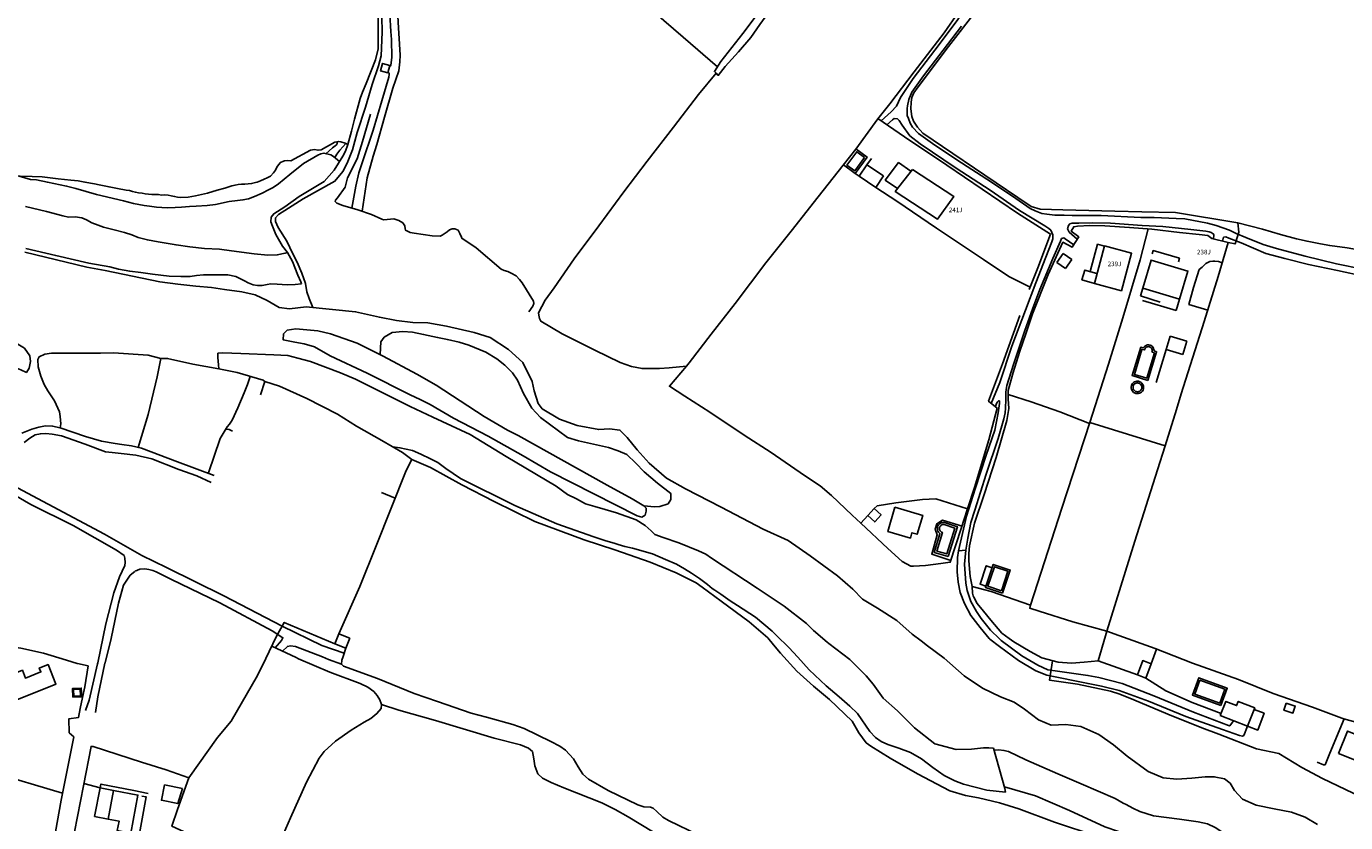
# Model space of a CAD drawing. Extents: x 704814 to 720937, y 4362420 to 4369915.
# Drawn here: x 707024 to 707454, y 4365262 to 4365521 of the extents above; entities that cross this region are included whole.
import ezdxf

# ---------------------------------------------------------------- set-up
doc = ezdxf.new("R2010")
doc.units = 0
doc.header["$MEASUREMENT"] = 0
for name, color, linetype in [('ACERA_O_BORDILLO', 7, 'CONTINUOUS'), ('BARRANCOS', 5, 'CONTINUOUS'), ('CAMINOS', 7, 'CONTINUOUS'), ('CARRETERAS', 7, 'CONTINUOUS'), ('CONSTRUCCIONES_AUXILIARES', 7, 'CONTINUOUS'), ('EDIFICIOS', 1, 'CONTINUOUS'), ('LÍMITE_DE_PARCELA_RÚSTICA', 3, 'CONTINUOUS'), ('LÍNEA_INTERIOR_DE_EDIFICAC', 7, 'CONTINUOUS'), ('PISCINA_O_ESTANQUE', 5, 'CONTINUOUS'), ('TEXTO_NÚMERO_DE_POLICIA', 254, 'CONTINUOUS'), ('VALLA_O_MURO', 3, 'CONTINUOUS')]:
    doc.layers.add(name, color=color, linetype=linetype)
doc.styles.get("Standard").update_dxf_attribs({"font": 'txt.shx'})

msp = doc.modelspace()

# ---------------------------------------------------------------- linework, layer by layer
at = {"layer": 'ACERA_O_BORDILLO'}
msp.add_line((707327.71, 4365350.25), (707330.13, 4365350.43), dxfattribs=at)
at = {"layer": 'ACERA_O_BORDILLO', "flags": 128}
for points in [[(707294.31, 4365481.17), (707297.94, 4365478.48), (707294.01, 4365473.2), (707290.27, 4365475.97)], [(707408.95, 4365428.6), (707402.84, 4365430.42), (707404.29, 4365436.03), (707406.12, 4365441.85), (707407.13, 4365442.59), (707408.32, 4365443.78), (707409.64, 4365444.5), (707410.58, 4365444.59), (707411.26, 4365444.61), (707412.45, 4365444.46), (707413.69, 4365444.07)], [(707389.49, 4365405.75), (707384.33, 4365407.31), (707387.11, 4365416.55), (707387.95, 4365416.34), (707388.01, 4365416.35), (707388.07, 4365416.45), (707388.3, 4365416.77), (707388.64, 4365417.03), (707388.98, 4365417.2), (707389.36, 4365417.3), (707389.76, 4365417.32), (707390.15, 4365417.24), (707390.52, 4365417.1), (707390.84, 4365416.86), (707391.11, 4365416.58), (707391.32, 4365416.23), (707391.44, 4365415.85), (707391.48, 4365415.47), (707391.51, 4365415.32), (707392.29, 4365415.08), (707389.49, 4365405.75)], [(707385.93, 4365401.43), (707385.51, 4365401.5), (707385.14, 4365401.64), (707384.8, 4365401.85), (707384.5, 4365402.14), (707384.28, 4365402.47), (707384.11, 4365402.83), (707384.03, 4365403.25), (707384.03, 4365403.63), (707384.09, 4365404.04), (707384.25, 4365404.41), (707384.47, 4365404.74), (707384.77, 4365405.04), (707385.11, 4365405.26), (707385.48, 4365405.41), (707385.85, 4365405.47), (707386.05, 4365405.49), (707386.45, 4365405.45), (707386.83, 4365405.32), (707387.18, 4365405.14), (707387.5, 4365404.87), (707387.74, 4365404.55), (707387.93, 4365404.2), (707388.04, 4365403.81), (707388.07, 4365403.39), (707388.01, 4365403), (707387.89, 4365402.61), (707387.67, 4365402.26), (707387.41, 4365401.96), (707387.09, 4365401.73), (707386.72, 4365401.54), (707386.33, 4365401.46), (707385.93, 4365401.43)], [(707324.38, 4365348.33), (707319.84, 4365349.68), (707321.64, 4365355.78), (707321.64, 4365355.84), (707321.52, 4365355.96), (707321.24, 4365356.28), (707321.02, 4365356.64), (707320.88, 4365357.06), (707320.85, 4365357.49), (707320.9, 4365357.93), (707321.05, 4365358.32), (707321.26, 4365358.68), (707321.57, 4365359.01), (707321.94, 4365359.25), (707322.34, 4365359.41), (707322.76, 4365359.47), (707323.21, 4365359.45), (707327.39, 4365358.04), (707324.38, 4365348.33)], [(707342.08, 4365336.41), (707336.53, 4365338.28), (707339.07, 4365345.79), (707344.62, 4365343.92), (707342.08, 4365336.41)], [(707413.28, 4365299.82), (707403.96, 4365303.2), (707406.01, 4365308.84), (707415.33, 4365305.46), (707413.28, 4365299.82)], [(707039.13, 4365302.51), (707038.98, 4365305.34), (707041.84, 4365305.49), (707041.99, 4365302.66), (707039.13, 4365302.51)], [(707444.66, 4365281.39), (707446.65, 4365280.48), (707447.19, 4365280.44), (707448.8, 4365284.29), (707453.44, 4365295.5)]]:
    msp.add_lwpolyline(points, dxfattribs=at)
at = {"layer": 'BARRANCOS', "flags": 128}
for points in [[(707139.66, 4365529.21), (707139.87, 4365519.17), (707139.58, 4365511.51), (707138.71, 4365508.2), (707136.64, 4365502.2), (707134.47, 4365494.76), (707131.76, 4365486.51), (707130.24, 4365480.82), (707128.47, 4365476.51), (707127.05, 4365473.85), (707124.54, 4365470.63), (707114.2, 4365464.87), (707109.41, 4365461.82), (707106.11, 4365459.81), (707105.16, 4365458.7), (707105.17, 4365457.53), (707106.02, 4365455.58), (707108.9, 4365451.15), (707110.84, 4365447.01), (707112.17, 4365444.26), (707113.75, 4365440.73), (707114.91, 4365437.36), (707115.4, 4365434.59), (707116.17, 4365432.44), (707117.33, 4365429.45)], [(707023.49, 4365447.47), (707043.67, 4365442.65), (707049.62, 4365441.55), (707067.41, 4365437.88), (707073.32, 4365437.12), (707079.24, 4365436.47), (707084.34, 4365436.03), (707088.57, 4365435.4), (707094.14, 4365434.64), (707098.55, 4365433.66), (707102.47, 4365431.8), (707106.34, 4365429.51), (707109.67, 4365429.11), (707115.13, 4365429.67), (707131.26, 4365428.11), (707139.03, 4365426.29), (707144.55, 4365425.31), (707149.93, 4365424.65), (707154.75, 4365424.53), (707160.84, 4365423.4)], [(707160.84, 4365423.4), (707169.93, 4365421.3), (707175.06, 4365419.69), (707181.05, 4365415.86), (707185.74, 4365411.6), (707188.8, 4365405.43), (707189.46, 4365402.29), (707190.71, 4365398.25), (707192.06, 4365396.43), (707197.69, 4365393.07), (707203.47, 4365391.1), (707210.49, 4365389.72), (707214, 4365389.99), (707217.41, 4365389.58), (707219.71, 4365387.12), (707222.98, 4365383.14), (707226.98, 4365378.77), (707232.6, 4365373.86), (707238.81, 4365370.41), (707250.37, 4365364.39), (707264.08, 4365357.23), (707272.23, 4365353.57), (707279.44, 4365348.55), (707288.35, 4365342.12), (707293.33, 4365337.74), (707296.49, 4365334.49), (707301.34, 4365331.49), (707307.64, 4365327.51), (707312.63, 4365323.09), (707315.55, 4365320.86)], [(707315.55, 4365320.86), (707317.67, 4365319.25), (707323.03, 4365315.25), (707329.61, 4365309.5), (707335.52, 4365305.42), (707341.4, 4365302.66), (707345.87, 4365300.93), (707349.23, 4365298.6), (707353.78, 4365295.2), (707357.95, 4365293.42), (707362.76, 4365293.61), (707367.6, 4365292.99), (707373.52, 4365290.4), (707378.26, 4365287.04), (707382.67, 4365283.26), (707389.51, 4365278.35), (707394.46, 4365276.29), (707398.85, 4365275.86), (707403.74, 4365276.17), (707408.16, 4365276.58), (707411.1, 4365276.58), (707414.47, 4365275.98), (707416.23, 4365274.49), (707417.71, 4365272.09), (707420.24, 4365269.32), (707424.79, 4365267.4), (707430.65, 4365266.18), (707436.27, 4365265.12), (707440.72, 4365263.44), (707444.71, 4365261.08)]]:
    msp.add_lwpolyline(points, dxfattribs=at)
at = {"layer": 'CAMINOS', "flags": 128}
for points in [[(707141.63, 4365568.64), (707141.63, 4365566.7), (707141.62, 4365563.67), (707141.78, 4365560.68), (707141.97, 4365557.99), (707142.36, 4365554.64), (707143, 4365548.45), (707143.78, 4365540.18), (707144.48, 4365532.76), (707144.91, 4365526.32), (707145.24, 4365520.56), (707145.61, 4365515.27), (707145.73, 4365511.67), (707145.66, 4365509.58), (707145.31, 4365506.55), (707143.4, 4365500.94), (707140.63, 4365491.48), (707138.21, 4365482.65), (707137.02, 4365478.84), (707135.08, 4365471.75), (707133.43, 4365460.85)], [(707142.34, 4365508.06), (707142.66, 4365508.22), (707142.79, 4365508.48), (707143.05, 4365510.95), (707142.94, 4365516.83), (707142.75, 4365519.38), (707142.13, 4365530.78), (707141.56, 4365537.63), (707140.9, 4365544.86), (707140.46, 4365550.37), (707139.72, 4365556.93), (707138.87, 4365561.21), (707137.96, 4365564.39), (707137.6, 4365565.28), (707136.69, 4365566.32)], [(707327.89, 4365528.95), (707329.22, 4365528.34), (707329.81, 4365528.02), (707330.13, 4365527.69), (707330.15, 4365527.31), (707329.85, 4365526.72), (707327.47, 4365523.32), (707321.39, 4365515.2), (707312.94, 4365504.07), (707308.81, 4365497.9), (707307.58, 4365495.07), (707305.77, 4365493.27), (707302.5, 4365490.33)], [(707459.51, 4365441.98), (707450.94, 4365443.69), (707440.68, 4365446.22), (707431.32, 4365448.68), (707427.05, 4365450.02), (707421.43, 4365452.26), (707418.21, 4365453.64), (707416, 4365454.66), (707411.71, 4365456.26), (707408.88, 4365456.96), (707401.5, 4365458.34), (707398.66, 4365458.52), (707391.55, 4365458.78), (707387.21, 4365458.86), (707374.24, 4365459.46), (707364.8, 4365459.52), (707362.12, 4365459.53), (707359.09, 4365459.57), (707356.48, 4365459.93), (707354.89, 4365460.17), (707352.76, 4365461.02), (707351.14, 4365461.71), (707346.44, 4365465.01), (707338.44, 4365470.31), (707327.24, 4365477.57), (707319.23, 4365482.88), (707314.68, 4365486.18), (707312.79, 4365488.28), (707311.98, 4365489.59), (707311.39, 4365491.05), (707311.06, 4365492.09), (707310.99, 4365493.17), (707310.96, 4365494.33), (707311.08, 4365495.21), (707311.57, 4365497.3), (707312.48, 4365499.67), (707316.36, 4365504.93), (707322.74, 4365513.32), (707328.67, 4365521.13)], [(707130.05, 4365461.91), (707131.31, 4365468.98), (707132.35, 4365473.42), (707133.44, 4365476.63), (707136.94, 4365487.29), (707139.77, 4365496.83), (707142.1, 4365504.51), (707142.25, 4365505.44), (707142.15, 4365505.85), (707141.83, 4365506.11)], [(707304.37, 4365489.05), (707306.18, 4365490.63), (707306.82, 4365491.02), (707307.81, 4365491), (707308.45, 4365490.45), (707309.38, 4365488.94), (707311.85, 4365485.45), (707315.22, 4365482.83), (707326.93, 4365474.88), (707338.05, 4365467.68), (707347.61, 4365461.08), (707355.92, 4365456.1), (707357.23, 4365455.2), (707357.81, 4365454.64), (707358.18, 4365453.94), (707358.52, 4365453.16), (707358.51, 4365452.29), (707358.44, 4365451.9), (707358.18, 4365450.87), (707356.22, 4365445.92), (707352.92, 4365437.57), (707349.59, 4365428.63), (707345.09, 4365416.86), (707341.16, 4365405.11), (707338.42, 4365398.24)], [(707121.6, 4365479.61), (707123.75, 4365481.46), (707125.07, 4365482.54), (707125.28, 4365482.94), (707125.28, 4365483.52)], [(707128.11, 4365482.9), (707126.17, 4365480.78), (707125.17, 4365479.47), (707124.48, 4365478.32)], [(707366.45, 4365451.74), (707363.83, 4365454.08), (707363.29, 4365455.09), (707363.54, 4365456.17), (707364.04, 4365456.71), (707364.74, 4365456.95), (707365.83, 4365456.99), (707366.94, 4365457.02), (707371.38, 4365457.06), (707377.22, 4365456.94), (707387.58, 4365456.22), (707394.34, 4365455.84), (707403.49, 4365454.9), (707408.31, 4365454.31), (707409.41, 4365454.12), (707410.04, 4365453.95), (707410.77, 4365453.54), (707410.91, 4365453.18), (707410.86, 4365451.88)], [(707330.13, 4365350.43), (707330.8, 4365354.35), (707331.81, 4365359.42), (707333.07, 4365363.49), (707336.8, 4365375.2), (707340.65, 4365386.78), (707342.56, 4365393.27), (707342.91, 4365395.2), (707343.02, 4365396.64), (707343.11, 4365399.47), (707343.18, 4365401.9), (707343.22, 4365402.73), (707343.51, 4365404.06), (707345.71, 4365410.9), (707349.32, 4365421.96), (707351.84, 4365428.99), (707354.22, 4365435.36), (707358.5, 4365445.5), (707360.95, 4365451.07), (707361.35, 4365451.97), (707362.02, 4365452.15), (707362.5, 4365451.9), (707365.29, 4365449.95)], [(707413.79, 4365451.11), (707414.13, 4365452.37), (707414.81, 4365452.47), (707415.83, 4365452.06), (707419.9, 4365450.54), (707427.93, 4365447.12), (707434.09, 4365445.48), (707441.85, 4365443.48), (707451.27, 4365441.53), (707460.25, 4365439.61), (707465.9, 4365439.09), (707471.97, 4365438.87), (707481.86, 4365438.47), (707487.77, 4365438.17), (707492.13, 4365438.02)], [(707339.73, 4365397.17), (707340.36, 4365398.61), (707340.75, 4365399.07), (707341.05, 4365399.06), (707341.09, 4365398.24), (707340.66, 4365395.18), (707339.58, 4365389.53), (707336.78, 4365381.36), (707333.18, 4365370.41), (707330.38, 4365361.51), (707327.71, 4365350.25)], [(707085.12, 4365374.74), (707073.27, 4365379.2), (707061.5, 4365383.63), (707058.18, 4365384.38), (707055.06, 4365384.87), (707052.93, 4365385.16), (707048.4, 4365385.98), (707043.25, 4365387.51), (707035.02, 4365390.34), (707032.52, 4365390.88), (707030.15, 4365390.91), (707027.99, 4365390.54), (707025.73, 4365389.83), (707022.53, 4365388.54)], [(707023.28, 4365385.48), (707025.1, 4365386.9), (707026.81, 4365387.98), (707028.53, 4365388.36), (707030.27, 4365388.45), (707032.39, 4365388.22), (707035.36, 4365387.73), (707043.08, 4365384.95), (707049.71, 4365382.52), (707051.96, 4365382.24), (707054.83, 4365381.96), (707059.59, 4365381.33), (707064.83, 4365380.16), (707073.61, 4365376.76), (707079.52, 4365374.61), (707084.17, 4365372.43)], [(706988.89, 4365312.11), (706989.97, 4365317.85), (706991.43, 4365326.29), (706992.57, 4365332.55), (706994.51, 4365342.98), (706996.98, 4365355.49), (706998.17, 4365365.19), (706998.4, 4365366.89), (706998.56, 4365367.83), (707000.84, 4365370.32), (707002.87, 4365372.08), (707004.49, 4365373.08), (707006.28, 4365373.77), (707008.21, 4365373.86), (707009.82, 4365373.63), (707014.42, 4365371.58), (707025.47, 4365365.36), (707039.19, 4365358.42), (707053.29, 4365350.43), (707055.82, 4365348.64), (707056.1, 4365347.79), (707056.21, 4365346.43), (707056.08, 4365345.48)], [(707127.5, 4365316.84), (707120.25, 4365319.42), (707107.37, 4365325.66), (707088.28, 4365335.52), (707069.62, 4365344.76), (707061.58, 4365348.7), (707049.43, 4365355.67), (707031.08, 4365365.43), (707017.78, 4365372.43)], [(707059.43, 4365343.61), (707060.94, 4365344.28), (707062.57, 4365344.32), (707063.83, 4365344.17), (707065.2, 4365343.83), (707066.22, 4365343.42), (707071.06, 4365341.03), (707086.96, 4365333.27), (707104.11, 4365324.1), (707107.56, 4365321.92), (707107.07, 4365321), (707105.08, 4365318.61)], [(707107.42, 4365317.52), (707109.06, 4365319.05), (707110.08, 4365319.29), (707111.67, 4365319.09), (707120.44, 4365315.64)], [(707120.44, 4365315.64), (707122.46, 4365314.84), (707126.68, 4365313.26)]]:
    msp.add_lwpolyline(points, dxfattribs=at)
at = {"layer": 'CARRETERAS', "flags": 128}
for points in [[(707327.71, 4365350.25), (707327.36, 4365348.05), (707327.29, 4365343.39), (707327.64, 4365340.01), (707328.33, 4365336.59), (707329.68, 4365333.05), (707331.81, 4365329.12), (707334.84, 4365325.2), (707337.76, 4365321.61), (707337.94, 4365321.46)], [(707341.11, 4365321.55), (707338.13, 4365324.35), (707335.13, 4365328.13), (707333.6, 4365330.43), (707331.79, 4365333.74), (707330.51, 4365337.27), (707330.11, 4365339.73), (707329.69, 4365345.87), (707330.13, 4365350.43)], [(707056.08, 4365345.48), (707054.32, 4365341.74), (707052.43, 4365336.54), (707049.86, 4365326.47), (707047.25, 4365313.68)], [(707049.61, 4365313.74), (707051.55, 4365321.69), (707054.01, 4365333.14), (707055.59, 4365339.01), (707057.78, 4365342.25), (707059.31, 4365343.51)], [(707337.94, 4365321.46), (707341.05, 4365319), (707347.32, 4365314.51), (707352.94, 4365311.09), (707356.57, 4365309.69), (707369.96, 4365306.96), (707374.29, 4365306.16), (707380.15, 4365304.76), (707389.63, 4365301.24), (707401.84, 4365296.24), (707413.76, 4365291.99), (707419.26, 4365290.06), (707420.26, 4365289.84), (707420.73, 4365290.1), (707421.88, 4365293.06)], [(707417.41, 4365294.8), (707416.14, 4365293.15), (707415.71, 4365293.25), (707404.27, 4365297.61), (707391.39, 4365302.92), (707381.04, 4365306.96), (707373.46, 4365308.95), (707369.92, 4365309.64), (707360.05, 4365311.01), (707356.9, 4365311.45), (707353.59, 4365313), (707348.4, 4365315.95), (707341.69, 4365321.01), (707341.11, 4365321.55)], [(707047.25, 4365313.68), (707047.19, 4365313.36), (707044.45, 4365301.6), (707043.19, 4365298.22)], [(707046.48, 4365297.51), (707047.29, 4365302.69), (707049.58, 4365313.63), (707049.61, 4365313.74)]]:
    msp.add_lwpolyline(points, dxfattribs=at)
at = {"layer": 'CONSTRUCCIONES_AUXILIARES'}
for p, q in [((707295.33, 4365472.25), (707297.83, 4365476)), ((707297.83, 4365476), (707303.32, 4365472.34)), ((707300.82, 4365468.59), (707295.33, 4365472.25)), ((707303.32, 4365472.34), (707300.82, 4365468.59)), ((707361.81, 4365447.14), (707359.73, 4365444.15)), ((707364.64, 4365445.17), (707361.81, 4365447.14)), ((707359.73, 4365444.15), (707362.56, 4365442.18)), ((707362.56, 4365442.18), (707364.64, 4365445.17)), ((707395.46, 4365415.76), (707396.77, 4365420.14)), ((707396.77, 4365420.14), (707402.16, 4365418.52)), ((707400.85, 4365414.14), (707395.46, 4365415.76)), ((707402.16, 4365418.52), (707400.85, 4365414.14)), ((707125.84, 4365323.21), (707124.51, 4365319.9)), ((707129.39, 4365321.79), (707125.84, 4365323.21)), ((707128.06, 4365318.48), (707129.39, 4365321.79)), ((707124.51, 4365319.9), (707128.06, 4365318.48))]:
    msp.add_line(p, q, dxfattribs=at)
at = {"layer": 'CONSTRUCCIONES_AUXILIARES', "flags": 128}
for points in [[(707142.42, 4365508.36), (707140.04, 4365508.99), (707139.41, 4365506.59), (707141.79, 4365505.96), (707142.42, 4365508.36)], [(707303.35, 4365472.3), (707303.35, 4365472.3), (707303.35, 4365472.3)], [(707298.19, 4365361.67), (707300.23, 4365363.98), (707302.51, 4365361.97), (707300.47, 4365359.66), (707298.19, 4365361.67)], [(707390.53, 4365313.44), (707388.76, 4365308.76), (707386.04, 4365309.78), (707387.81, 4365314.46), (707390.53, 4365313.44)], [(707434.54, 4365300.58), (707437.46, 4365299.63), (707436.71, 4365297.33), (707433.79, 4365298.28), (707434.54, 4365300.58)], [(707074.87, 4365272.78), (707069.02, 4365273.96), (707068, 4365268.93), (707073.3, 4365267.85), (707074.87, 4365272.78)]]:
    msp.add_lwpolyline(points, dxfattribs=at)
at = {"layer": 'EDIFICIOS', "linetype": 'CONTINUOUS', "flags": 128}
for points in [[(707312.71, 4365474.5), (707326.22, 4365465.62), (707320.87, 4365458.25), (707307.14, 4365467.31), (707312.71, 4365474.5)], [(707372.01, 4365437.35), (707375.28, 4365449.53), (707384.13, 4365447.15), (707380.85, 4365434.97), (707372.01, 4365437.35)], [(707387.79, 4365435.8), (707399.75, 4365432.21), (707402.49, 4365441.37), (707390.52, 4365444.94), (707387.79, 4365435.8)], [(707307.02, 4365364.44), (707316.07, 4365361.76), (707314.24, 4365355.6), (707312.56, 4365356.09), (707312.06, 4365354.37), (707304.71, 4365356.5), (707307.02, 4365364.44)], [(707013.17, 4365307.54), (707022.67, 4365311.32), (707023.68, 4365308.77), (707028.68, 4365310.75), (707028.17, 4365312.02), (707031.04, 4365313.17), (707033.61, 4365306.74), (707017.65, 4365300.36), (707015.34, 4365306.13), (707013.95, 4365305.57), (707013.17, 4365307.54)], [(707413.04, 4365296.52), (707421.94, 4365293.04), (707424.29, 4365299.05), (707418.91, 4365301.15), (707418.38, 4365299.8), (707414.86, 4365301.17), (707413.04, 4365296.52)], [(707451.57, 4365284.18), (707454.46, 4365291.46), (707462.99, 4365288.07), (707460.09, 4365280.79), (707451.57, 4365284.18)], [(707057.96, 4365258.21), (707060.3, 4365270.62), (707052.38, 4365272.11), (707050.63, 4365262.83), (707054.16, 4365262.16), (707053.56, 4365259.04), (707057.96, 4365258.21)]]:
    msp.add_lwpolyline(points, dxfattribs=at)
at = {"layer": 'LÍMITE_DE_PARCELA_RÚSTICA'}
for p, q in [((707090.05, 4365389.7), (707088.94, 4365389.9)), ((707091.09, 4365389.21), (707090.05, 4365389.7)), ((707139.7, 4365369.17), (707144.15, 4365367.38))]:
    msp.add_line(p, q, dxfattribs=at)
at = {"layer": 'LÍMITE_DE_PARCELA_RÚSTICA', "flags": 128}
for points in [[(707249.16, 4365507.88), (707237.98, 4365517.57), (707218.38, 4365534.63), (707199.33, 4365551.15), (707186.25, 4365563.26)], [(707275.5, 4365541.46), (707265.99, 4365530.25), (707257.5, 4365518.71), (707250.29, 4365509.66), (707248.22, 4365506.38), (707248.72, 4365505.8), (707249.45, 4365505.13), (707251.75, 4365507.97), (707256.04, 4365512.74), (707260.06, 4365517.48), (707262.99, 4365521.65), (707267.38, 4365527.62), (707272.02, 4365533.58), (707276.86, 4365540.06), (707280.88, 4365545.49), (707283.01, 4365548.41), (707283.89, 4365549.46), (707285.96, 4365552.93)], [(707124.51, 4365483.32), (707125.69, 4365483.63), (707126.45, 4365483.49), (707127.9, 4365483), (707128.76, 4365482.62)], [(707125.99, 4365477.03), (707124.06, 4365478.69), (707123.15, 4365479.24), (707120.92, 4365479.78), (707119.96, 4365479.57), (707118.9, 4365479.16), (707114.28, 4365476.41), (707109.85, 4365472.79), (707106.16, 4365469.81), (707104.42, 4365468.62), (707102.87, 4365467.78), (707100.77, 4365466.75), (707098.33, 4365465.61), (707096.4, 4365464.92), (707094.54, 4365464.54), (707092.75, 4365464.38), (707090.09, 4365464.01), (707085.65, 4365463.1), (707082.91, 4365462.77), (707079.26, 4365462.5), (707077.15, 4365462.42), (707074.55, 4365462.23), (707072.47, 4365462.07), (707069.91, 4365461.92), (707068.06, 4365462.04), (707066.32, 4365462.21), (707064.13, 4365462.51), (707062.36, 4365462.75), (707058.83, 4365463.41), (707055.6, 4365464.26), (707046.81, 4365466.34), (707040.05, 4365468.24), (707037.05, 4365469.04), (707030.85, 4365470.3), (707027.27, 4365471.06), (707025.36, 4365471.23), (707021.63, 4365472.27)], [(707110.17, 4365477.23), (707109.08, 4365477.4), (707108.07, 4365477.27), (707107.78, 4365477.2), (707106.77, 4365476.72), (707106.11, 4365476.02), (707105.56, 4365475.18), (707105.19, 4365474.19), (707104.5, 4365473.32), (707103.48, 4365472.32), (707102.44, 4365471.73), (707101.45, 4365471.26), (707100.29, 4365470.78), (707099.17, 4365470.35), (707098.59, 4365470.18), (707097.35, 4365469.89), (707096.21, 4365469.75), (707095.11, 4365469.72), (707094.03, 4365469.67), (707093.01, 4365469.55), (707091.99, 4365469.38), (707090.92, 4365469.13), (707088.6, 4365468.33), (707086.19, 4365467.73), (707082.97, 4365466.78), (707079.05, 4365465.83), (707076.67, 4365465.46), (707074.28, 4365465.32), (707073.22, 4365465.45), (707072.24, 4365465.66), (707071.15, 4365465.88), (707070.14, 4365466.08), (707069.09, 4365466.18), (707068.03, 4365466.13), (707067.02, 4365466.28), (707065.91, 4365466.3), (707064.82, 4365466.31), (707063.78, 4365466.43), (707062.73, 4365466.55), (707061.65, 4365466.71), (707060.53, 4365466.85), (707059.5, 4365467.02), (707058.53, 4365467.29), (707057.55, 4365467.59), (707056.48, 4365467.77), (707053.65, 4365468.28), (707050.94, 4365468.77), (707047.67, 4365469.46), (707046.16, 4365469.77), (707043.07, 4365470.38), (707040.84, 4365470.71), (707038.49, 4365470.94), (707034.33, 4365471.4), (707031.73, 4365471.77), (707029.06, 4365472.06), (707025.84, 4365472.13)], [(707418.74, 4365457.1), (707426.85, 4365454.99), (707432.69, 4365453.25), (707437.9, 4365451.86), (707441.35, 4365451.08), (707445.73, 4365450.2), (707448.73, 4365449.68), (707454.43, 4365448.91), (707458.72, 4365448.19), (707460.96, 4365447.63), (707471.1, 4365446.24), (707475.36, 4365445.85), (707479.28, 4365445.54), (707485.92, 4365445.33), (707488.94, 4365445.32), (707492.72, 4365445.22), (707496.21, 4365445.11), (707498.72, 4365445.42), (707503.26, 4365446.39)], [(707113.58, 4365437.25), (707111.54, 4365437.03), (707108.96, 4365436.93), (707107.33, 4365436.97), (707105.74, 4365437.12), (707103.66, 4365437.16), (707102.47, 4365436.99), (707100.84, 4365436.71), (707099.29, 4365436.67), (707097.9, 4365436.89), (707096.27, 4365437.55), (707095.02, 4365438.2), (707093.96, 4365438.75), (707092.2, 4365439.61), (707089.6, 4365440.1), (707084.82, 4365440.17), (707081.7, 4365440.11), (707079.46, 4365439.87), (707077.32, 4365439.57), (707074.34, 4365439.57), (707070.46, 4365439.69), (707065.05, 4365440.33), (707061.28, 4365440.92), (707057.67, 4365441.31), (707053.99, 4365442.03), (707051.15, 4365442.7), (707044.37, 4365443.95), (707033.56, 4365446.4), (707023.83, 4365448.69)], [(707190.85, 4365427.78), (707190.96, 4365427), (707191.19, 4365425.92), (707191.63, 4365425.01), (707198.6, 4365420.9), (707209.21, 4365415.6), (707217.48, 4365411.62), (707221.15, 4365410.31), (707224.6, 4365409.6), (707230.26, 4365409.67), (707233.49, 4365409.88), (707239.11, 4365410.35)], [(707013.01, 4365422.36), (707016.35, 4365420.33), (707020.06, 4365418.21), (707023.35, 4365416.26), (707025.13, 4365413.77), (707025.27, 4365411.95), (707024.89, 4365409.69), (707023.96, 4365408.32), (707022.18, 4365409.13), (707017.85, 4365410.93), (707015.25, 4365411.81), (707011.84, 4365412.56), (707009.98, 4365411.43), (707009.16, 4365409.52), (707008.31, 4365406.6)], [(707149.09, 4365401.09), (707135.02, 4365408.12), (707122.98, 4365413.79), (707117.85, 4365416.65), (707114.52, 4365417.7), (707111.46, 4365418.16), (707107.67, 4365418.95), (707107.73, 4365420.9), (707108.96, 4365422.07), (707111.81, 4365422.49), (707118.93, 4365421.86), (707123.03, 4365420.94), (707131.77, 4365417.86), (707140.21, 4365413.65), (707151.22, 4365407.78), (707157.51, 4365404.14)], [(707139.21, 4365414.14), (707139.52, 4365418.29), (707140.61, 4365419.86), (707143.16, 4365421.3), (707146.65, 4365421.71), (707149.8, 4365421.42), (707153.41, 4365420.72), (707157.97, 4365419.77), (707161.18, 4365419.03), (707165.05, 4365418.21), (707168.17, 4365417.19), (707173.71, 4365414.9), (707177.27, 4365412.77), (707179.87, 4365410.68), (707182.39, 4365408.18), (707184.05, 4365405.86), (707185.99, 4365401.51)], [(707086.71, 4365409.54), (707078.16, 4365411.05), (707070, 4365412.93), (707067.82, 4365412.9), (707063.65, 4365413.94), (707052.33, 4365414.73), (707048.07, 4365414.65), (707039.95, 4365414.56), (707032.16, 4365414.56), (707030, 4365414.24), (707028.17, 4365413.44), (707027.68, 4365412.59), (707027.86, 4365410.19), (707028.66, 4365407.08), (707029.78, 4365404.4), (707031, 4365402.38), (707033.1, 4365399.1), (707034.74, 4365395.53), (707035.03, 4365393.96), (707035.17, 4365391.58), (707035.02, 4365390.34)], [(707060.41, 4365383.87), (707063.61, 4365394.64), (707066.55, 4365406.87), (707067.82, 4365412.9)], [(707149.04, 4365397.29), (707135.58, 4365403.98), (707131.25, 4365406.1), (707126.34, 4365408.25), (707116.59, 4365411.95), (707112.48, 4365413), (707109.17, 4365413.82), (707104.62, 4365414.07), (707093.87, 4365414.55), (707087.97, 4365414.76), (707086.41, 4365414.6), (707086.41, 4365413.2), (707086.53, 4365410.78), (707086.71, 4365409.54)], [(707083.28, 4365375.64), (707087.07, 4365386.76), (707089.39, 4365390.63), (707090.19, 4365391.48), (707091.05, 4365392.75), (707092.83, 4365396.8), (707094.92, 4365401.64), (707096.04, 4365404.44), (707096.93, 4365407.04)], [(707157.51, 4365404.14), (707173.14, 4365394.02), (707180.73, 4365389.54), (707184.29, 4365387.74), (707213.21, 4365371.61), (707221.38, 4365367.1), (707225.24, 4365364.88), (707225.9, 4365364.11), (707225.99, 4365363.15), (707225.61, 4365361.85), (707224.57, 4365361.2), (707222.98, 4365361.61), (707194.76, 4365375.96), (707185.92, 4365381.11), (707174.41, 4365387.57), (707163.11, 4365393.44), (707155.53, 4365397.93), (707152.29, 4365399.49), (707149.09, 4365401.09)], [(707185.99, 4365401.51), (707188.7, 4365396.64), (707191.5, 4365393.67), (707200.28, 4365387.13), (707203.87, 4365386.09), (707213.68, 4365383.92), (707216.8, 4365382.79), (707219.66, 4365381.57), (707222.57, 4365378.74), (707225.32, 4365375.95), (707229.66, 4365372.3), (707233.98, 4365368.93), (707233.98, 4365366.89), (707233.1, 4365365.54), (707230.41, 4365364.68), (707228.72, 4365364.6), (707225.24, 4365364.88)], [(707370.4, 4365391.72), (707360.78, 4365395.52), (707351.43, 4365398.81), (707343.94, 4365401.15)], [(707149.04, 4365397.29), (707156.46, 4365393.8), (707168.55, 4365388.09), (707180.36, 4365380.94), (707196.64, 4365371.33), (707200.33, 4365368.53), (707203.26, 4365367.12), (707206.23, 4365365.51), (707209.19, 4365364.68), (707212.61, 4365363.64), (707216.27, 4365362.63), (707222.65, 4365360.31), (707225.67, 4365358.47), (707227.56, 4365356.74), (707228.78, 4365355.52), (707231.44, 4365354.53), (707236.65, 4365352.83), (707243.06, 4365350.26), (707245.43, 4365349.08), (707247.19, 4365347.82), (707262.09, 4365338.1), (707270.88, 4365332.23), (707278.22, 4365326.5), (707280.47, 4365324.23), (707284.9, 4365320.5), (707285.47, 4365320.06)], [(707271.45, 4365319.68), (707269.37, 4365321.66), (707266.96, 4365323.99), (707261.6, 4365328.61), (707255.72, 4365332.43), (707253.32, 4365333.87), (707250.24, 4365336.14), (707248.37, 4365337.36), (707247.41, 4365337.94), (707245.99, 4365339.21), (707243.32, 4365341.24), (707240.72, 4365342.9), (707238.46, 4365344.37), (707235.83, 4365345.86), (707232.28, 4365347.41), (707228.05, 4365349.24), (707221.46, 4365351.07), (707219.03, 4365351.6), (707217.87, 4365351.93), (707216.86, 4365352.24), (707215.85, 4365352.57), (707212.47, 4365353.62), (707208.92, 4365354.82), (707196.87, 4365358.96), (707183.16, 4365365.01), (707165.43, 4365373.73), (707160.65, 4365377.06), (707158.01, 4365378.98), (707155.64, 4365380.2), (707152.55, 4365381.67), (707149.83, 4365382.9), (707145.68, 4365383.79), (707143.44, 4365384.06)], [(707103.95, 4365319.15), (707111.94, 4365315.41)], [(707128.06, 4365318.48), (707127.16, 4365315.82)], [(707343.02, 4365271.59), (707337.01, 4365272.27), (707333.22, 4365273.16), (707329.33, 4365274.18), (707326.52, 4365275.25), (707323.12, 4365277.02), (707319.35, 4365279.57), (707315.67, 4365282.44), (707312.09, 4365284.52), (707308.28, 4365285.92), (707304.76, 4365287.14), (707302.5, 4365288.12), (707300.64, 4365289.43), (707298.85, 4365291.35), (707294.77, 4365297.18), (707292.29, 4365299.55), (707288.8, 4365302.67), (707284.65, 4365306.27), (707279.04, 4365311.42), (707275.39, 4365315.55), (707272.46, 4365318.72), (707271.45, 4365319.68)], [(707285.47, 4365320.06), (707292.27, 4365314.81), (707297.64, 4365309.54), (707299.89, 4365306.72), (707303.21, 4365302.25), (707307.86, 4365298.03), (707313.36, 4365292.53), (707320.07, 4365287.33), (707326.99, 4365285.52), (707331.94, 4365285.59), (707335.89, 4365286.08), (707337.59, 4365286.05), (707339.12, 4365285.89)], [(707111.94, 4365315.41), (707112.68, 4365315.06), (707122.87, 4365310.72), (707132.73, 4365307.03), (707135.21, 4365305.75), (707137.2, 4365304.35), (707138.34, 4365303.06), (707139.17, 4365301.71), (707139.74, 4365300.1), (707139.54, 4365298.85), (707138.22, 4365297.19), (707136.26, 4365295.56), (707134.07, 4365294.39), (707129.77, 4365291.73), (707124.71, 4365288.25), (707121.03, 4365284.84), (707119.37, 4365282.69), (707115.29, 4365274.82), (707110.01, 4365263.2), (707102.47, 4365245.88)], [(707127.16, 4365315.82), (707126.74, 4365314.57), (707126.68, 4365313.26), (707127.31, 4365312.66), (707138.35, 4365308.63), (707150.3, 4365303.74)], [(707243.12, 4365257.6), (707233.27, 4365262.32), (707231.37, 4365263.44), (707229.39, 4365265.33), (707228.18, 4365266.38), (707227.34, 4365266.65), (707225.2, 4365266.85), (707223.22, 4365267.44), (707213.58, 4365272.15), (707207.14, 4365275.81), (707205.3, 4365277.43), (707203.84, 4365279.82), (707202.23, 4365282.4), (707199.71, 4365285.22), (707197.87, 4365286.61), (707194.89, 4365288.09), (707186.14, 4365292.32), (707182.47, 4365293.65), (707173.94, 4365296.05), (707168.91, 4365297.36), (707157.99, 4365301.07), (707150.3, 4365303.74)], [(707232.48, 4365256.1), (707220.04, 4365263.59), (707215.85, 4365265.94), (707211.54, 4365268.06), (707199.11, 4365272.96), (707194.98, 4365274.68), (707192.14, 4365276.15), (707190.63, 4365277.58), (707189.65, 4365280.21), (707189.37, 4365282.49), (707188.88, 4365284.81), (707187.6, 4365285.95), (707184.99, 4365286.98), (707176.44, 4365289.13), (707157.31, 4365294.92), (707145.33, 4365298.31), (707139.74, 4365300.1)], [(707424.63, 4365253.06), (707423.86, 4365253.16), (707421.63, 4365253.3), (707418.43, 4365255.03), (707413.51, 4365258.69), (707411.36, 4365260.06), (707408.9, 4365261.27), (707405.8, 4365261.91), (707399.77, 4365262.77), (707391.33, 4365263.9), (707386.79, 4365265.27), (707384.55, 4365266.35), (707382.36, 4365267.52), (707381.39, 4365268.04), (707378.81, 4365269.55), (707367.66, 4365274.35), (707360.12, 4365277.52), (707349.71, 4365282.15), (707344.07, 4365284.79), (707342.56, 4365285.2), (707340.86, 4365285.33), (707339.3, 4365285.24)], [(707342.69, 4365273.29), (707352.79, 4365270.37), (707363.95, 4365265.64), (707375.41, 4365260.24), (707384.31, 4365257.2), (707389.61, 4365255.9), (707396.64, 4365254.03), (707405.69, 4365250.17), (707418.65, 4365243.9), (707430.92, 4365239.09), (707440.87, 4365235.18), (707449.33, 4365230.75), (707454.35, 4365228.29)]]:
    msp.add_lwpolyline(points, dxfattribs=at)
at = {"layer": 'LÍNEA_INTERIOR_DE_EDIFICAC', "flags": 128}
for points in [[(707307.83, 4365468.21), (707303.86, 4365470.99), (707308.21, 4365476.73), (707312.24, 4365473.9)], [(707372.86, 4365440.54), (707368.9, 4365441.7), (707367.97, 4365438.53), (707372.01, 4365437.35)], [(707421.94, 4365293.04), (707425.24, 4365291.79), (707427.33, 4365297.32), (707424.08, 4365298.54)], [(707050.63, 4365262.83), (707046.19, 4365263.7), (707048, 4365272.96), (707052.38, 4365272.11)]]:
    msp.add_lwpolyline(points, dxfattribs=at)
at = {"layer": 'PISCINA_O_ESTANQUE', "flags": 128}
for points in [[(707297.13, 4365478.37), (707293.9, 4365474.02), (707291.37, 4365475.9), (707294.6, 4365480.25), (707297.13, 4365478.37)], [(707390.79, 4365414.95), (707390.87, 4365415.2), (707390.9, 4365415.47), (707390.87, 4365415.74), (707390.79, 4365416), (707390.65, 4365416.23), (707390.46, 4365416.43), (707390.24, 4365416.59), (707389.99, 4365416.69), (707389.72, 4365416.74), (707389.45, 4365416.73), (707389.19, 4365416.66), (707388.95, 4365416.54), (707388.73, 4365416.37), (707388.57, 4365416.15), (707388.45, 4365415.91), (707388.39, 4365415.65), (707387.51, 4365415.86), (707385.06, 4365407.7), (707389.11, 4365406.48), (707391.58, 4365414.7), (707390.79, 4365414.95)], [(707386.05, 4365404.91), (707386.33, 4365404.88), (707386.61, 4365404.79), (707386.86, 4365404.66), (707387.08, 4365404.47), (707387.26, 4365404.24), (707387.39, 4365403.99), (707387.47, 4365403.71), (707387.49, 4365403.42), (707387.45, 4365403.14), (707387.36, 4365402.86), (707387.21, 4365402.61), (707387.02, 4365402.4), (707386.79, 4365402.23), (707386.53, 4365402.1), (707386.25, 4365402.04), (707385.96, 4365402.02), (707385.67, 4365402.07), (707385.4, 4365402.17), (707385.16, 4365402.32), (707384.95, 4365402.52), (707384.79, 4365402.76), (707384.67, 4365403.02), (707384.61, 4365403.31), (707384.61, 4365403.59), (707384.66, 4365403.88), (707384.77, 4365404.14), (707384.93, 4365404.38), (707385.14, 4365404.59), (707385.38, 4365404.75), (707385.64, 4365404.85), (707385.93, 4365404.9), (707386.05, 4365404.91)], [(707323.09, 4365358.77), (707322.8, 4365358.78), (707322.52, 4365358.74), (707322.26, 4365358.64), (707322.02, 4365358.48), (707321.82, 4365358.27), (707321.68, 4365358.03), (707321.58, 4365357.77), (707321.55, 4365357.48), (707321.57, 4365357.2), (707321.66, 4365356.93), (707321.8, 4365356.69), (707321.99, 4365356.48), (707322.22, 4365356.31), (707322.49, 4365356.21), (707320.7, 4365350.15), (707323.93, 4365349.19), (707326.54, 4365357.61), (707323.09, 4365358.77)], [(707341.7, 4365337.19), (707343.85, 4365343.54), (707339.46, 4365345.02), (707337.31, 4365338.67), (707341.7, 4365337.19)], [(707406.37, 4365308.08), (707414.57, 4365305.11), (707412.93, 4365300.59), (707404.73, 4365303.56), (707406.37, 4365308.08)], [(707039.32, 4365305.04), (707039.44, 4365302.85), (707041.66, 4365302.97), (707041.54, 4365305.16), (707039.32, 4365305.04)]]:
    msp.add_lwpolyline(points, dxfattribs=at)
at = {"layer": 'VALLA_O_MURO'}
for p, q in [((707299.37, 4365478.06), (707297.83, 4365476)), ((707387.79, 4365435.8), (707387.06, 4365433.24)), ((707387.06, 4365433.24), (707393.44, 4365431.24)), ((707387.69, 4365431.74), (707398.67, 4365428.52)), ((707398.67, 4365428.52), (707399.75, 4365432.21)), ((707395.46, 4365415.76), (707392.18, 4365405.02)), ((707339.12, 4365285.89), (707342.84, 4365272.8)), ((707048, 4365272.96), (707042.68, 4365274.37)), ((707342.84, 4365272.8), (707343.02, 4365271.59))]:
    msp.add_line(p, q, dxfattribs=at)
at = {"layer": 'VALLA_O_MURO', "flags": 128}
for points in [[(707328.06, 4365531.63), (707327.7, 4365525.67), (707323.05, 4365518.94), (707313.33, 4365506.25), (707305.36, 4365495.89), (707301.43, 4365490.96), (707294.29, 4365481.13), (707290.15, 4365475.82)], [(707138.64, 4365524.13), (707138.63, 4365520.15), (707138.62, 4365513.76), (707137.75, 4365510.16), (707134.66, 4365502.43), (707133.46, 4365499.7), (707132.75, 4365497.55), (707130.88, 4365490.89), (707129.9, 4365486.94), (707128.75, 4365482.56), (707128.01, 4365480.43), (707127.06, 4365478.78), (707124.3, 4365474.26), (707120.99, 4365470.58), (707112.9, 4365465.68), (707108.24, 4365462.24), (707104.61, 4365460.05), (707103.72, 4365458.87), (707103.67, 4365457.39), (707104.13, 4365455.98), (707105.22, 4365453.3), (707107.48, 4365449.46), (707109.07, 4365447.46), (707108.28, 4365447.23)], [(707415.67, 4365450.63), (707417.86, 4365450.21), (707419.13, 4365454.06), (707418.74, 4365457.1), (707398.5, 4365460.43), (707387.5, 4365460.65), (707378.71, 4365460.89), (707361.77, 4365461.29), (707354.36, 4365461.56), (707351.42, 4365462.42), (707347.08, 4365465.3), (707325.93, 4365479.66), (707316.13, 4365486.31), (707314.35, 4365488.3), (707313.04, 4365490.25), (707312.52, 4365491.72), (707312.22, 4365494.27), (707312.27, 4365496.41), (707312.55, 4365497.89), (707313.15, 4365499.38), (707314.63, 4365501.44), (707324.46, 4365514.49), (707333.95, 4365526.74)], [(707248.72, 4365505.8), (707242.98, 4365498.9), (707234.82, 4365488.28), (707226.23, 4365477.13), (707218.71, 4365467.14), (707210.53, 4365456.11), (707202.45, 4365445.37), (707195.93, 4365435.91), (707193.06, 4365431.92), (707190.85, 4365427.78)], [(707139.81, 4365458.26), (707136.41, 4365459.83), (707131.95, 4365461.36), (707127.12, 4365462.77), (707125.1, 4365463.5), (707124.59, 4365464.04), (707124.74, 4365464.42), (707125.39, 4365465.24), (707127.89, 4365468.72), (707128.33, 4365470.45), (707128.64, 4365471.73), (707131.81, 4365477.89), (707133.48, 4365483.58), (707136.1, 4365492.45)], [(707301.49, 4365491.03), (707310.16, 4365485.09), (707323.9, 4365475.86), (707346.99, 4365460.21), (707357.76, 4365453.43), (707353.62, 4365442.39), (707350.77, 4365435.31)], [(707025.84, 4365472.13), (707021.9, 4365472.24), (707019.79, 4365472.48), (707017.55, 4365472.93), (707015.67, 4365473.49), (707012.91, 4365473.94), (707009.81, 4365474.36), (707004.72, 4365475.33), (706997.92, 4365476.78), (706992.75, 4365478.15), (706990.1, 4365478.87), (706988.35, 4365479.11), (706986.08, 4365479.34), (706983.63, 4365479.26), (706981.26, 4365479.75), (706979.51, 4365480.27), (706976.73, 4365480.98), (706974.45, 4365481.5), (706974.2, 4365481.56)], [(707124.51, 4365483.32), (707120.04, 4365480.9), (707119.02, 4365480.73), (707117.86, 4365480.93), (707116.6, 4365480.75), (707110.17, 4365477.23)], [(707290.15, 4365475.82), (707282.01, 4365465.54), (707273.2, 4365454.32), (707264.97, 4365444.07), (707255, 4365430.79), (707247.17, 4365420.83), (707239.98, 4365411.5)], [(707295.33, 4365472.25), (707294.01, 4365473.2)], [(707351.1, 4365436.14), (707344.19, 4365439.63), (707335.89, 4365445.11), (707320.53, 4365455.36), (707307.59, 4365464.14), (707300.82, 4365468.59)], [(707108.28, 4365447.23), (707105.71, 4365446.62), (707102.67, 4365446.58), (707098.23, 4365446.93), (707090.84, 4365447.94), (707086.89, 4365448.55), (707082.03, 4365448.67), (707077.21, 4365449.25), (707072.75, 4365449.9), (707066.97, 4365450.87), (707063.41, 4365451.53), (707060.45, 4365452.26), (707058.29, 4365453.13), (707055.99, 4365453.97), (707052.54, 4365454.83), (707049.07, 4365455.69), (707047.38, 4365456.3), (707045.27, 4365457.13), (707043.54, 4365458.01), (707042.06, 4365458.73), (707039.85, 4365459.05), (707037.73, 4365458.94), (707035.8, 4365459.41), (707030.48, 4365460.79), (707023.67, 4365462.38)], [(707187.71, 4365428.06), (707189.04, 4365429.89), (707189.36, 4365430.81), (707189.2, 4365431.55), (707185.54, 4365437.51), (707184.62, 4365438.61), (707183.61, 4365439.78), (707181.97, 4365440.73), (707180.84, 4365441.2), (707179.66, 4365441.59), (707178.66, 4365442.02), (707170.59, 4365448.89), (707165.92, 4365452.07), (707165.74, 4365452.43), (707165.25, 4365453.63), (707164.67, 4365454.65), (707163.58, 4365455.08), (707162.71, 4365455.11), (707161.87, 4365454.77), (707161.07, 4365454.16), (707160.14, 4365453.48), (707159.48, 4365453.01), (707158.86, 4365452.73), (707156.26, 4365452.82), (707150.37, 4365453.68), (707149.05, 4365453.97), (707147.48, 4365454.73), (707147.46, 4365455.15), (707147.34, 4365456.1), (707146.66, 4365457.05), (707145.33, 4365457.87), (707143.7, 4365458.34), (707141.52, 4365458.13), (707140.3, 4365458.02), (707139.81, 4365458.26)], [(707400.35, 4365401.36), (707398.75, 4365396.3), (707395.08, 4365384.38), (707370.51, 4365392.03), (707361.36, 4365364.06), (707351.15, 4365332.47), (707338.35, 4365336.93), (707332.15, 4365338.56), (707331.55, 4365341.82), (707331.13, 4365346.92), (707331.1, 4365349.3), (707331.34, 4365351.85), (707332.95, 4365359.26), (707336.12, 4365368.61), (707339.96, 4365380.64), (707343.54, 4365392.68), (707344.16, 4365396.59), (707343.94, 4365399.76), (707343.95, 4365402.44), (707345.59, 4365408.28), (707347.76, 4365415.28), (707349.72, 4365420.93), (707351.9, 4365427.44), (707356.94, 4365440.24), (707361.78, 4365450.76), (707364.75, 4365449.11), (707366.95, 4365452.51), (707364.49, 4365454.35), (707365.3, 4365455.78), (707366.52, 4365456.03), (707370.59, 4365456.18), (707375.46, 4365456.11), (707383.42, 4365455.6), (707390.79, 4365455.04), (707399.77, 4365453.9), (707406.19, 4365453.31), (707409.04, 4365452.9), (707410.34, 4365452.02), (707415.67, 4365450.63), (707412.36, 4365439.62), (707407.83, 4365424.98), (707400.35, 4365401.36)], [(707389.56, 4365455.13), (707386.96, 4365444.99), (707381.34, 4365426.16), (707376.63, 4365411.08), (707370.51, 4365392.03)], [(707375.27, 4365449.5), (707373.06, 4365450.11), (707370.69, 4365441.17)], [(707109.07, 4365447.46), (707110.66, 4365444.53), (707112.47, 4365440.04), (707113.41, 4365437.85), (707113.58, 4365437.25)], [(707390.9, 4365447), (707391.2, 4365448.04), (707399.74, 4365445.56), (707399.42, 4365444.35)], [(707347.74, 4365426.87), (707342.08, 4365411.14), (707337.54, 4365398.97), (707340.29, 4365396.72), (707337.67, 4365386.34), (707332.92, 4365370.9), (707330.62, 4365363.93)], [(707239.98, 4365411.5), (707239.11, 4365410.35), (707233.54, 4365403.85), (707238.5, 4365400.57)], [(707086.71, 4365409.54), (707092.69, 4365408.33), (707101.13, 4365405.78), (707101.71, 4365405.42), (707100.26, 4365401)], [(707101.71, 4365405.42), (707106.48, 4365403.84), (707115.32, 4365399.8), (707125.33, 4365394.78), (707131.54, 4365390.87), (707139.84, 4365386.15), (707146.57, 4365382.25), (707149.57, 4365380.02)], [(707238.5, 4365400.57), (707246.68, 4365395.35), (707257.92, 4365387.94), (707266.73, 4365382.22), (707277.51, 4365374.76), (707282.71, 4365371.41), (707286.3, 4365368.21), (707293.04, 4365361.86), (707295.87, 4365359.18)], [(707395.08, 4365384.38), (707392.62, 4365376.61), (707385.17, 4365353.33), (707376.03, 4365324.03)], [(707125.84, 4365323.21), (707132.59, 4365338.58), (707137.96, 4365351.88), (707147.76, 4365376.41), (707149.57, 4365380.02)], [(707149.57, 4365380.02), (707155.64, 4365377.34), (707165.9, 4365371.76), (707176.43, 4365366.24)], [(707176.43, 4365366.24), (707189.69, 4365359.78), (707205.75, 4365353.78), (707215.78, 4365350.58), (707227.22, 4365346.49), (707235.71, 4365343.06), (707242.22, 4365339.84), (707244.22, 4365338.4), (707250.36, 4365333.82), (707259.51, 4365327.04), (707265.65, 4365321.82), (707267.49, 4365319.58)], [(707300.23, 4365363.98), (707301.28, 4365364.86), (707307.35, 4365365.8), (707315.97, 4365366.97), (707320.35, 4365367.2), (707330.62, 4365363.93), (707328.65, 4365357.44), (707325.03, 4365346.48), (707321.93, 4365346.07), (707317, 4365345.42), (707313.06, 4365345.18), (707312.22, 4365345.27), (707309.41, 4365346.71), (707304.73, 4365351.01), (707295.87, 4365359.18), (707298.19, 4365361.67)], [(707328.9, 4365358.28), (707322.52, 4365360.22), (707320.71, 4365359.06), (707320.12, 4365357.27), (707320.83, 4365355.47), (707319, 4365349.13), (707325.24, 4365347.11)], [(707338.68, 4365344.66), (707336.78, 4365345.34), (707334.76, 4365339.38), (707336.68, 4365338.72)], [(707332.15, 4365338.56), (707332.33, 4365336.43), (707332.56, 4365335.5), (707332.75, 4365335.12), (707333.86, 4365333.05), (707335.89, 4365330.58), (707338.31, 4365327.66), (707341.88, 4365323.39), (707344.27, 4365321.63)], [(707376.03, 4365324.03), (707365.05, 4365327.13), (707353.99, 4365330.56), (707350.96, 4365331.51), (707351.15, 4365332.47)], [(707124.51, 4365319.9), (707108, 4365326.89), (707105.4, 4365322.14), (707102.01, 4365315.14)], [(706991.62, 4365312.18), (706992.16, 4365314.55), (706993.92, 4365322.41), (707006.14, 4365320.66), (707022.13, 4365318.45), (707029.59, 4365316.87), (707037.03, 4365314.58), (707040.49, 4365313.49)], [(707344.27, 4365321.63), (707345.74, 4365320.55), (707351.04, 4365317.41), (707354.85, 4365315.37), (707360.2, 4365313.92), (707364.55, 4365313.66), (707368.69, 4365313.91), (707373.28, 4365314.34)], [(707375.59, 4365322.47), (707373.28, 4365314.34), (707386.04, 4365309.78)], [(707380.03, 4365322.59), (707376.03, 4365324.03), (707375.59, 4365322.47)], [(707404.05, 4365313.58), (707391.86, 4365318.34), (707380.03, 4365322.59)], [(707267.49, 4365319.58), (707269.71, 4365316.86), (707275.02, 4365311.06), (707280.52, 4365306.12), (707285.67, 4365301.79), (707293.1, 4365294.73), (707295.25, 4365290.94), (707297.69, 4365287.61), (707299.12, 4365286.52), (707305.42, 4365282.65), (707314.36, 4365277.57), (707324.88, 4365272.01), (707330.04, 4365270.47), (707334.24, 4365269.76), (707341.06, 4365268.12), (707347.43, 4365266.12), (707359.04, 4365261.85), (707372.77, 4365257.28)], [(707390.53, 4365313.44), (707392.26, 4365318.17)], [(707044.05, 4365312.69), (707043.05, 4365305.87), (707042.29, 4365302.45), (707041.55, 4365298.88), (707040.95, 4365295.86), (707037.78, 4365295.47), (707037.86, 4365290.94), (707039.38, 4365289.6), (707035.3, 4365268.95), (707033.41, 4365258.65), (707031.11, 4365258.06), (707030.41, 4365254.02), (707032.04, 4365252.08), (707030.02, 4365242.02), (707027.63, 4365230.84), (707011.58, 4365238.51), (706998.38, 4365244.67), (706980.28, 4365253.47)], [(707040.49, 4365313.49), (707040.6, 4365313.46), (707044.05, 4365312.69)], [(707102.01, 4365315.14), (707099.33, 4365309.61), (707090.76, 4365294.7), (707086.29, 4365289.41), (707076.89, 4365276.24)], [(707358.4, 4365314.4), (707357.4, 4365308.07), (707366.48, 4365306.77), (707377.24, 4365304.44), (707380.34, 4365303.49), (707384.92, 4365301.71), (707395.92, 4365296.95), (707407.01, 4365292.55), (707412.59, 4365290.47), (707424.84, 4365285.65), (707432.08, 4365284.14), (707439.59, 4365279.61), (707446.32, 4365276.08), (707461.38, 4365268.9), (707466, 4365265.28)], [(707404.05, 4365313.58), (707418.95, 4365308.25), (707430.26, 4365303.7), (707443.14, 4365299.29), (707452.65, 4365295.73), (707454.12, 4365295.31), (707463.61, 4365292.67), (707470.72, 4365290.06)], [(707388.76, 4365308.76), (707395.28, 4365304.57), (707403.93, 4365300.85), (707413.29, 4365297.17)], [(707117.43, 4365213.23), (707117.18, 4365212.42), (707114.3, 4365203.18), (707098.55, 4365206.43), (707085.72, 4365209.29), (707074.64, 4365211.77), (707055.85, 4365215.77), (707044.1, 4365218.55), (707033.86, 4365220.7), (707032.62, 4365223.98), (707034.42, 4365232.88), (707037.44, 4365247.63), (707039.7, 4365258.63), (707042.54, 4365273.62), (707045.07, 4365286.5), (707045.72, 4365286.48), (707061.47, 4365281.38), (707069.48, 4365278.84), (707076.89, 4365276.24)], [(707035.74, 4365271.21), (707012.27, 4365278.26), (707000.45, 4365281.9), (706985.78, 4365286.47)], [(707063.67, 4365271.2), (707058.98, 4365272.14), (707048.24, 4365274.21), (707048, 4365272.96)], [(707076.89, 4365276.24), (707073.2, 4365265.96), (707071.38, 4365260.5), (707080.63, 4365256.24), (707090.42, 4365251.58), (707100.03, 4365247), (707109.96, 4365242.47), (707124.56, 4365235.77), (707121.15, 4365225.29), (707120.01, 4365221.6)], [(707061.62, 4365257.89), (707060.78, 4365258.11), (707062.97, 4365270.1), (707061.58, 4365270.28)]]:
    msp.add_lwpolyline(points, dxfattribs=at)

# ---------------------------------------------------------------- texts
at = {"layer": 'TEXTO_NÚMERO_DE_POLICIA', "linetype": 'CONTINUOUS'}
for s, p in [('241J', (707324.58, 4365460.54)), ('238J', (707405.46, 4365446.81)), ('239J', (707376.35, 4365442.95))]:
    msp.add_text(s, height=1.5, dxfattribs=at).set_placement(p)

doc.saveas('drawing.dxf')
